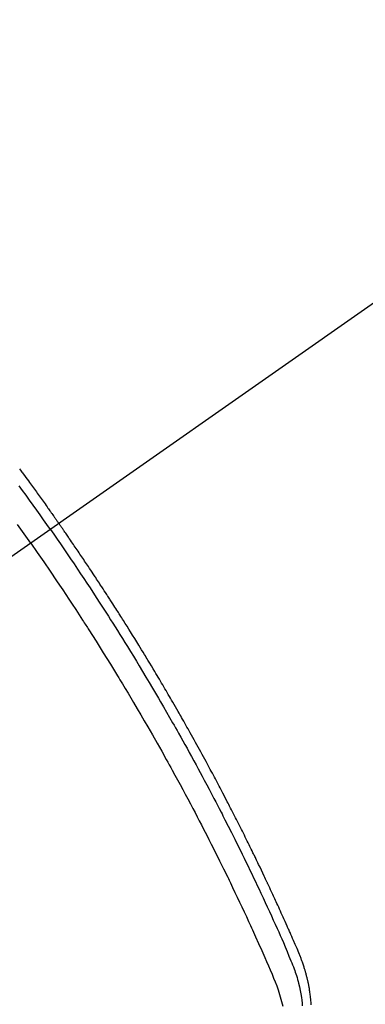
# Model space of a CAD drawing. Extents: x 0 to 26473, y -11045 to -2175.
# Drawn here: x 1630 to 1642, y -3892 to -3858 of the extents above; entities that cross this region are included whole.
import ezdxf

# ---------------------------------------------------------------- set-up
doc = ezdxf.new("R2010")
doc.units = 0
doc.header["$LTSCALE"] = 50
doc.header["$MEASUREMENT"] = 0
doc.linetypes.add('CENTER2', pattern=[1.125, 0.75, -0.125, 0.125, -0.125])
doc.linetypes.add('HIDDEN', pattern=[0.375, 0.25, -0.125])
doc.layers.get('0').update_dxf_attribs({"linetype": 'CONTINUOUS'})
doc.layers.get('DEFPOINTS').update_dxf_attribs({"color": 146, "linetype": 'CONTINUOUS'})
doc.layers.add('150-機器', color=8, linetype='CONTINUOUS')
doc.styles.add('KH001', font='txt')
doc.dimstyles.new('KH1xx015', dxfattribs={"dimscale": 10, "dimtxt": 3.8, "dimasz": 0.8, "dimexe": 0.3, "dimexo": 1.2, "dimgap": 0.5, "dimtad": 3, "dimdec": 1, "dimdsep": 46, "dimlunit": 6, "dimtxsty": 'KH001', "dimblk": 'DOT', "dimcen": 1, "dimdle": 1, "dimclrd": 256, "dimclre": 256, "dimclrt": 256, "dimadec": 0, "dimazin": 0, "dimtfac": 1, "dimtdec": 1, "dimtix": 1, "dimtmove": 2, "dimatfit": 3, "dimldrblk": 'CLOSEDBLANK', "dimfxl": 1, "dimtolj": 1, "dimtzin": 0, "dimlwd": -1, "dimlwe": -1, "dimarcsym": 0})

# ---------------------------------------------------------------- blocks, each defined once
blk = doc.blocks.new('F402_H')
at = {"layer": '150-機器', "color": 13, "linetype": 'CENTER2'}
blk.add_line((0, 0), (244.018, -170.863), dxfattribs=at)
at = {"layer": '150-機器', "color": 13, "linetype": 'HIDDEN'}
for points in [[(205.596, -141.128), (205.562, -141.174), (205.539, -141.205), (205.516, -141.236), (205.493, -141.267), (205.47, -141.298), (205.425, -141.359), (205.379, -141.421), (205.334, -141.483), (205.289, -141.544), (205.255, -141.591), (205.221, -141.638), (205.187, -141.684), (205.154, -141.731), (205.12, -141.777), (205.086, -141.824), (205.052, -141.871), (205.018, -141.917), (204.984, -141.964), (204.95, -142.01), (204.916, -142.057), (204.883, -142.104), (204.849, -142.15), (204.816, -142.197), (204.782, -142.244), (204.749, -142.291), (204.716, -142.338), (204.682, -142.385), (204.649, -142.431), (204.616, -142.478), (204.593, -142.509), (204.571, -142.541), (204.549, -142.572), (204.527, -142.603), (204.502, -142.638), (204.478, -142.672), (204.453, -142.707), (204.429, -142.742), (204.414, -142.762), (204.4, -142.782), (204.386, -142.802), (204.371, -142.823), (204.355, -142.846), (204.338, -142.87), (204.322, -142.893), (204.305, -142.917), (204.289, -142.94), (204.272, -142.963), (204.256, -142.987), (204.24, -143.01)], [(204.534, -143.216), (204.651, -143.05), (204.768, -142.884), (204.885, -142.718), (205.003, -142.552), (205.126, -142.381), (205.25, -142.21), (205.374, -142.039), (205.498, -141.868), (205.613, -141.71)], [(205.21, -143.69), (205.437, -143.368), (205.665, -143.048)], [(195.523, -159.626), (195.524, -159.598), (195.526, -159.57), (195.527, -159.542), (195.531, -159.488), (195.536, -159.434), (195.541, -159.38), (195.547, -159.327), (195.552, -159.287), (195.557, -159.247), (195.563, -159.207), (195.569, -159.167), (195.574, -159.133), (195.579, -159.1), (195.584, -159.066), (195.59, -159.033), (195.595, -159.011), (195.599, -158.988), (195.604, -158.966), (195.608, -158.943), (195.613, -158.917), (195.619, -158.891), (195.624, -158.864), (195.63, -158.838), (195.635, -158.815), (195.64, -158.792), (195.645, -158.77), (195.651, -158.747), (195.658, -158.72), (195.664, -158.693), (195.671, -158.666), (195.678, -158.64), (195.685, -158.612), (195.693, -158.585), (195.7, -158.558), (195.707, -158.531), (195.714, -158.507), (195.721, -158.484), (195.728, -158.461), (195.734, -158.438), (195.743, -158.411), (195.751, -158.384), (195.759, -158.357), (195.768, -158.33), (195.779, -158.295), (195.79, -158.26), (195.802, -158.225), (195.814, -158.19), (195.824, -158.163), (195.833, -158.136), (195.843, -158.109), (195.853, -158.082), (195.863, -158.055), (195.873, -158.028), (195.883, -158.001), (195.893, -157.974), (195.951, -157.831), (196.011, -157.688), (196.072, -157.547), (196.135, -157.405), (196.164, -157.338), (196.194, -157.271), (196.223, -157.203), (196.253, -157.136), (196.267, -157.102), (196.282, -157.069), (196.297, -157.035), (196.312, -157.001), (196.349, -156.917), (196.386, -156.833), (196.424, -156.749), (196.462, -156.665), (196.492, -156.598), (196.522, -156.531), (196.553, -156.463), (196.583, -156.396), (196.614, -156.329), (196.645, -156.261), (196.675, -156.194), (196.706, -156.127), (196.729, -156.076), (196.752, -156.026), (196.776, -155.975), (196.799, -155.925), (196.822, -155.875), (196.845, -155.824), (196.869, -155.774), (196.892, -155.724), (196.924, -155.656), (196.955, -155.589), (196.987, -155.521), (197.018, -155.454), (197.026, -155.437), (197.033, -155.42), (197.041, -155.403), (197.049, -155.387), (197.073, -155.336), (197.097, -155.286), (197.121, -155.235), (197.145, -155.185), (197.193, -155.084), (197.241, -154.983), (197.289, -154.882), (197.338, -154.781), (197.362, -154.731), (197.386, -154.681), (197.41, -154.631), (197.435, -154.58), (197.451, -154.547), (197.467, -154.513), (197.483, -154.479), (197.5, -154.446), (197.516, -154.412), (197.533, -154.379), (197.549, -154.345), (197.566, -154.312), (197.59, -154.261), (197.615, -154.21), (197.64, -154.16), (197.665, -154.109), (197.698, -154.042), (197.731, -153.975), (197.764, -153.908), (197.798, -153.841), (197.831, -153.774), (197.864, -153.706), (197.898, -153.639), (197.931, -153.572), (197.965, -153.505), (197.999, -153.438), (198.033, -153.371), (198.067, -153.304), (198.101, -153.237), (198.135, -153.17), (198.169, -153.103), (198.203, -153.036), (198.237, -152.969), (198.272, -152.902), (198.306, -152.835), (198.34, -152.769), (198.366, -152.718), (198.393, -152.668), (198.419, -152.618), (198.445, -152.568), (198.488, -152.484), (198.532, -152.401), (198.575, -152.317), (198.619, -152.234), (198.645, -152.184), (198.671, -152.134), (198.697, -152.084), (198.724, -152.034), (198.759, -151.967), (198.794, -151.9), (198.83, -151.833), (198.866, -151.766), (198.901, -151.7), (198.937, -151.633), (198.973, -151.567), (199.008, -151.5), (199.044, -151.433), (199.08, -151.367), (199.116, -151.3), (199.152, -151.234), (199.197, -151.151), (199.243, -151.068), (199.288, -150.984), (199.334, -150.901), (199.379, -150.818), (199.425, -150.735), (199.471, -150.652), (199.517, -150.569), (199.563, -150.486), (199.609, -150.403), (199.655, -150.32), (199.701, -150.238), (199.738, -150.171), (199.776, -150.105), (199.813, -150.039), (199.85, -149.972), (199.888, -149.906), (199.926, -149.839), (199.963, -149.773), (200.001, -149.706), (200.029, -149.657), (200.058, -149.607), (200.086, -149.558), (200.114, -149.508), (200.162, -149.425), (200.209, -149.343), (200.257, -149.26), (200.305, -149.177), (200.343, -149.112), (200.382, -149.046), (200.42, -148.98), (200.459, -148.914), (200.497, -148.848), (200.536, -148.782), (200.574, -148.716), (200.613, -148.651), (200.651, -148.585), (200.69, -148.519), (200.729, -148.453), (200.768, -148.388), (200.807, -148.322), (200.846, -148.257), (200.885, -148.191), (200.924, -148.126), (200.983, -148.027), (201.042, -147.929), (201.101, -147.831), (201.161, -147.733), (201.19, -147.684), (201.22, -147.635), (201.25, -147.586), (201.279, -147.537), (201.329, -147.455), (201.379, -147.374), (201.429, -147.292), (201.48, -147.211), (201.55, -147.097), (201.62, -146.983), (201.691, -146.869), (201.762, -146.756), (201.823, -146.658), (201.884, -146.561), (201.945, -146.463), (202.007, -146.366), (202.037, -146.317), (202.068, -146.268), (202.099, -146.22), (202.13, -146.171), (202.156, -146.13), (202.182, -146.089), (202.208, -146.048), (202.235, -146.007), (202.271, -145.951), (202.307, -145.895), (202.343, -145.839), (202.379, -145.783), (202.4, -145.75), (202.42, -145.718), (202.441, -145.685), (202.462, -145.653), (202.483, -145.62), (202.504, -145.588), (202.525, -145.555), (202.546, -145.523), (202.556, -145.507), (202.567, -145.491), (202.577, -145.475), (202.588, -145.459), (202.63, -145.395), (202.672, -145.331), (202.714, -145.266), (202.756, -145.202), (202.777, -145.17), (202.798, -145.138), (202.819, -145.105), (202.84, -145.073), (202.872, -145.025), (202.903, -144.977), (202.935, -144.929), (202.966, -144.88), (202.988, -144.848), (203.009, -144.816), (203.03, -144.784), (203.051, -144.752), (203.094, -144.689), (203.136, -144.625), (203.179, -144.561), (203.221, -144.498), (203.253, -144.45), (203.286, -144.402), (203.318, -144.354), (203.35, -144.307), (203.382, -144.259), (203.414, -144.211), (203.447, -144.163), (203.479, -144.116), (203.511, -144.068), (203.543, -144.02), (203.575, -143.972), (203.608, -143.925), (203.64, -143.877), (203.673, -143.83), (203.706, -143.782), (203.738, -143.735), (203.771, -143.687), (203.803, -143.64), (203.836, -143.593), (203.868, -143.546), (203.89, -143.514), (203.912, -143.482), (203.934, -143.451), (203.955, -143.419), (203.98, -143.384), (204.004, -143.349), (204.028, -143.315), (204.052, -143.28), (204.066, -143.259), (204.08, -143.239), (204.094, -143.219), (204.108, -143.198), (204.125, -143.175), (204.141, -143.151), (204.158, -143.127), (204.174, -143.104), (204.19, -143.08), (204.207, -143.057), (204.223, -143.033), (204.24, -143.01)], [(204.534, -143.216), (204.417, -143.383), (204.301, -143.55), (204.186, -143.717), (204.07, -143.884), (203.951, -144.059), (203.833, -144.233), (203.715, -144.408), (203.597, -144.583), (203.488, -144.746), (203.379, -144.908), (203.271, -145.071), (203.163, -145.235), (203.003, -145.478), (202.844, -145.723), (202.686, -145.968), (202.529, -146.213), (202.451, -146.335), (202.374, -146.457), (202.296, -146.58), (202.219, -146.702), (202.131, -146.842), (202.044, -146.982), (201.957, -147.122), (201.87, -147.262), (201.767, -147.428), (201.665, -147.595), (201.563, -147.761), (201.462, -147.928), (201.346, -148.12), (201.23, -148.313), (201.114, -148.506), (201, -148.7), (200.931, -148.816), (200.863, -148.932), (200.795, -149.048), (200.727, -149.164), (200.622, -149.345), (200.517, -149.526), (200.413, -149.707), (200.309, -149.889), (200.257, -149.98), (200.206, -150.071), (200.154, -150.162), (200.103, -150.254), (200.029, -150.384), (199.956, -150.514), (199.884, -150.644), (199.811, -150.774), (199.732, -150.917), (199.653, -151.061), (199.575, -151.205), (199.497, -151.349), (199.426, -151.479), (199.355, -151.61), (199.285, -151.741), (199.214, -151.872), (199.13, -152.029), (199.047, -152.186), (198.964, -152.343), (198.881, -152.501), (198.82, -152.619), (198.758, -152.737), (198.697, -152.856), (198.636, -152.974), (198.602, -153.04), (198.569, -153.106), (198.535, -153.172), (198.501, -153.238), (198.388, -153.461), (198.275, -153.685), (198.163, -153.91), (198.051, -154.134), (197.98, -154.279), (197.909, -154.425), (197.838, -154.57), (197.767, -154.716), (197.703, -154.848), (197.639, -154.98), (197.576, -155.112), (197.512, -155.245), (197.449, -155.377), (197.386, -155.51), (197.323, -155.642), (197.261, -155.775), (197.186, -155.933), (197.112, -156.092), (197.038, -156.251), (196.964, -156.411), (196.897, -156.556), (196.83, -156.703), (196.764, -156.849), (196.697, -156.995), (196.643, -157.114), (196.589, -157.233), (196.535, -157.353), (196.483, -157.473), (196.417, -157.632), (196.352, -157.793), (196.288, -157.953), (196.224, -158.113), (196.195, -158.183), (196.166, -158.253), (196.138, -158.323), (196.11, -158.393), (196.09, -158.449), (196.07, -158.506), (196.051, -158.562), (196.032, -158.619), (196.011, -158.686), (195.992, -158.753), (195.973, -158.82), (195.955, -158.888), (195.926, -159.009), (195.9, -159.131), (195.878, -159.253), (195.859, -159.376), (195.847, -159.472), (195.837, -159.568), (195.83, -159.665)], [(205.21, -143.69), (204.986, -144.013), (204.762, -144.337), (204.54, -144.662), (204.319, -144.987), (204.213, -145.145), (204.107, -145.302), (204.002, -145.46), (203.897, -145.619), (203.778, -145.8), (203.659, -145.982), (203.541, -146.163), (203.422, -146.345), (203.393, -146.391), (203.363, -146.436), (203.334, -146.482), (203.305, -146.527), (203.279, -146.567), (203.254, -146.606), (203.229, -146.646), (203.204, -146.685), (202.953, -147.08), (202.705, -147.476), (202.458, -147.873), (202.213, -148.271), (202.171, -148.34), (202.129, -148.409), (202.087, -148.478), (202.045, -148.548), (201.947, -148.709), (201.85, -148.872), (201.753, -149.034), (201.656, -149.196), (201.533, -149.405), (201.41, -149.614), (201.288, -149.824), (201.166, -150.034), (201.005, -150.314), (200.845, -150.594), (200.687, -150.876), (200.529, -151.157), (200.477, -151.251), (200.425, -151.345), (200.373, -151.439), (200.321, -151.533), (200.231, -151.697), (200.141, -151.862), (200.051, -152.027), (199.962, -152.192), (199.873, -152.357), (199.785, -152.522), (199.697, -152.687), (199.61, -152.853), (199.535, -152.994), (199.461, -153.136), (199.387, -153.278), (199.313, -153.421), (199.228, -153.586), (199.143, -153.752), (199.058, -153.918), (198.974, -154.085), (198.83, -154.369), (198.688, -154.654), (198.547, -154.94), (198.407, -155.226), (198.384, -155.273), (198.361, -155.321), (198.338, -155.369), (198.315, -155.416), (198.235, -155.583), (198.155, -155.75), (198.076, -155.917), (197.996, -156.084), (197.918, -156.251), (197.84, -156.418), (197.762, -156.585), (197.684, -156.752), (197.651, -156.824), (197.618, -156.896), (197.585, -156.968), (197.552, -157.039), (197.444, -157.278), (197.337, -157.517), (197.23, -157.756), (197.124, -157.996), (197.061, -158.139), (196.998, -158.282), (196.936, -158.426), (196.875, -158.57), (196.819, -158.705), (196.766, -158.841), (196.714, -158.978), (196.665, -159.115), (196.638, -159.195), (196.613, -159.275), (196.588, -159.355), (196.565, -159.436), (196.543, -159.514), (196.523, -159.593), (196.503, -159.673)]]:
    blk.add_lwpolyline(points, dxfattribs=at)
blk = doc.blocks.new('_Dot')
at = {"color": 0, "linetype": 'ByBlock', "lineweight": -2}
blk.add_line((-0.5, 0), (-1, 0), dxfattribs=at)
at = {"color": 0, "linetype": 'ByBlock', "const_width": 0.5}
blk.add_lwpolyline([(-0.25, 0, 1), (0.25, 0, 1)], format="xyb", close=True, dxfattribs=at)
blk = doc.blocks.new('*D63')
at = {"layer": 'DEFPOINTS', "transparency": 16777216}
for p, q in [((1560.817, -3674.664), (1560.817, -3608.983)), ((1715.817, -3879.431), (1715.817, -3608.983)), ((1707.817, -3611.983), (1568.817, -3611.983))]:
    blk.add_line(p, q, dxfattribs=at)
at = {"layer": 'DEFPOINTS', "color": 0, "transparency": 16777216}
for p in [(1560.817, -3611.983), (1560.817, -3686.664), (1715.817, -3891.431)]:
    blk.add_point(p, dxfattribs=at)
at = {"layer": 'DEFPOINTS', "transparency": 16777216, "xscale": 8, "yscale": 8, "zscale": 8, "rotation": 180}
blk.add_blockref('_Dot', (1560.817, -3611.983), dxfattribs=at)
at = {"layer": 'DEFPOINTS', "transparency": 16777216, "xscale": 8, "yscale": 8, "zscale": 8}
blk.add_blockref('_Dot', (1715.817, -3611.983), dxfattribs=at)
at = {"layer": 'DEFPOINTS', "transparency": 16777216, "insert": (1638.317, -3587.983), "char_height": 38, "attachment_point": 5, "style": 'KH001'}
blk.add_mtext('\\A1;155', dxfattribs=at)
blk = doc.blocks.new('_ClosedBlank')
at = {"color": 0, "linetype": 'ByBlock', "lineweight": -2}
for p, q in [((-1, 0.1667), (0, 0)), ((-1, 0.1667), (-1, -0.1667)), ((0, 0), (-1, -0.1667))]:
    blk.add_line(p, q, dxfattribs=at)

msp = doc.modelspace()

# ---------------------------------------------------------------- block references
at = {"layer": '150-機器', "xscale": -1}
msp.add_blockref('F402_H', (1835.825, -3732.532), dxfattribs=at)

# ---------------------------------------------------------------- dimensions: what is measured, and where the dimension line sits
at = {"layer": 'DEFPOINTS'}
dim = msp.add_linear_dim(base=(1560.817, -3611.983), p1=(1715.817, -3891.431), p2=(1560.817, -3686.664), angle=180, dimstyle='KH1xx015', dxfattribs=at)
dim.commit()
dim.dimension.update_dxf_attribs({"geometry": '*D63', "text_midpoint": (1638.317, -3587.983)})

doc.saveas('drawing.dxf')
